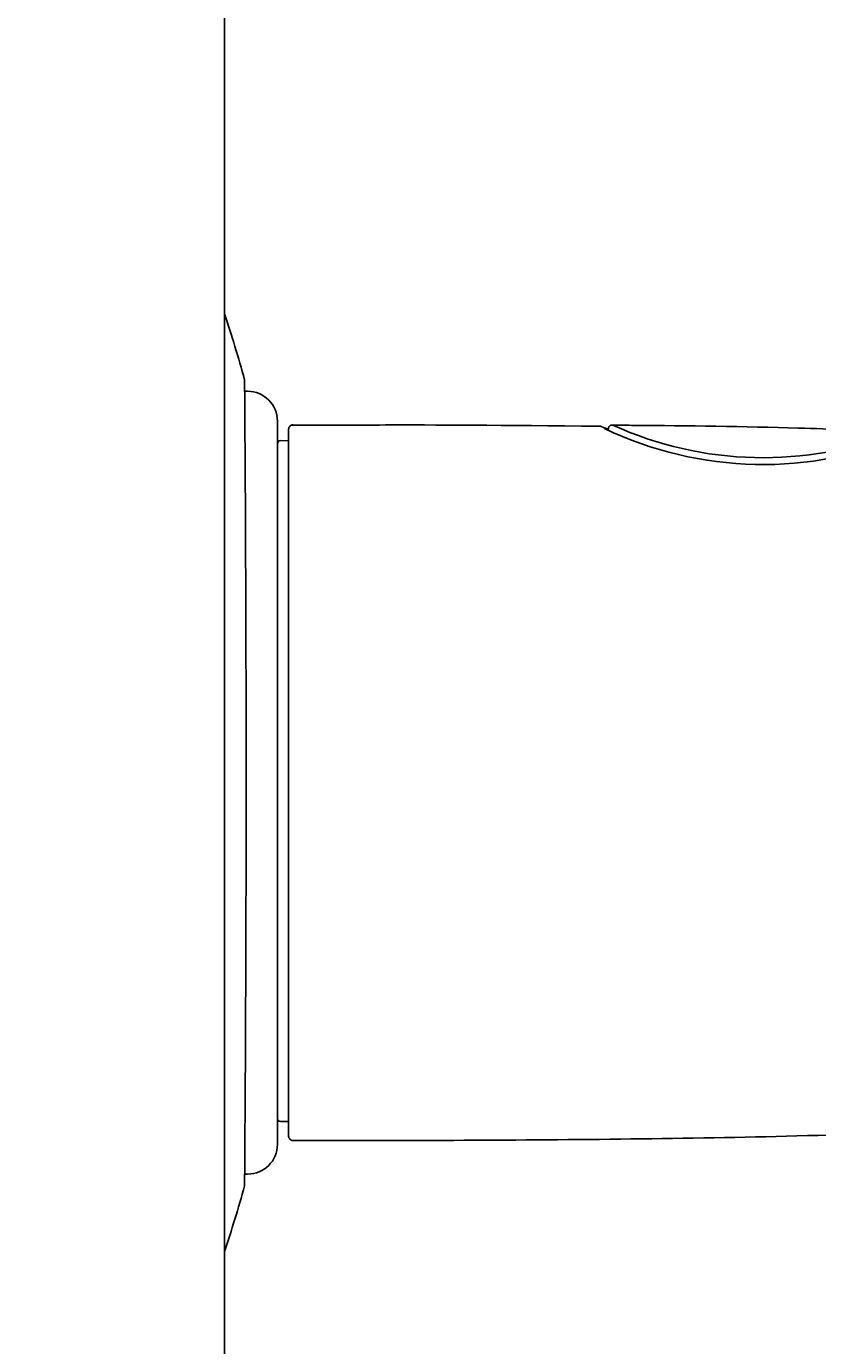
# Model space of a CAD drawing. Units: millimetres. Extents: x 7 to 208, y 5 to 291.
# Drawn here: x 65 to 83, y 98 to 127 of the extents above; entities that cross this region are included whole.
import ezdxf
from ezdxf.enums import TextEntityAlignment as Align

# ---------------------------------------------------------------- set-up
doc = ezdxf.new("R2010")
doc.units = ezdxf.units.MM
doc.layers.add('Layer1', color=7, linetype='Continuous')
doc.layers.add('Layer3', color=7, linetype='Continuous')
doc.styles.add('SEACAD_Arial', font='arial.ttf')
doc.dimstyles.get("Standard").update_dxf_attribs({"dimtxt": 0.18, "dimasz": 0.18, "dimexe": 0.18, "dimexo": 0.0625, "dimgap": 0.09, "dimtad": 0, "dimtih": 1, "dimtoh": 1, "dimdec": 4, "dimzin": 0, "dimdsep": 46, "dimtxsty": 'Standard', "dimcen": 0.09, "dimadec": 0, "dimazin": 0, "dimtfac": 1, "dimtdec": 4, "dimtofl": 0, "dimtmove": 0, "dimatfit": 3, "dimfxl": 0, "dimtolj": 1, "dimtzin": 0, "dimarcsym": 0})

# ---------------------------------------------------------------- blocks, each defined once
blk = doc.blocks.new('DMBLK26')
at = {"layer": 'Layer3', "linetype": 'Continuous'}
for points in [[(59.285, 66.467), (65.285, 67.467), (59.285, 68.467)], [(102.732, 66.467), (102.732, 68.467), (96.732, 67.467)]]:
    blk.add_hatch(color=7, dxfattribs=at).paths.add_polyline_path(points)
at = {"layer": 'Layer3', "color": 7, "linetype": 'Continuous'}
for p, q in [((96.732, 105.982), (96.732, 64.467)), ((65.285, 75.609), (65.285, 64.467)), ((53.285, 67.467), (65.285, 67.467)), ((96.732, 67.467), (108.732, 67.467))]:
    blk.add_line(p, q, dxfattribs=at)
at = {"layer": 'Layer3', "color": 7, "linetype": 'Continuous', "style": 'SEACAD_Arial'}
for s, p in [('94', (67.3, 70.467)), ('-119', (77.891, 70.467))]:
    blk.add_text(s, height=6, dxfattribs=at).set_placement(p, align=Align.TOP_LEFT)

msp = doc.modelspace()

# ---------------------------------------------------------------- linework, layer by layer
at = {"layer": 'Layer1', "color": 7, "linetype": 'Continuous'}
for p, q in [((69.71855, 124.60217), (69.71854, 158.43555)), ((69.71855, 124.60215), (69.71854, 90.76879)), ((70.23523, 119.18548), (70.16777, 119.18548)), ((70.90189, 118.51882), (70.90189, 102.35215)), ((71.15189, 102.53548), (71.15189, 118.33549)), ((71.15189, 118.08112), (70.96972, 118.0843)), ((70.96972, 102.86273), (71.15189, 102.86595)), ((70.96972, 102.86273), (70.96973, 102.86207)), ((70.96973, 102.86212), (71.15189, 102.86533)), ((70.16366, 101.68548), (70.23523, 101.68548))]:
    msp.add_line(p, q, dxfattribs=at)
for centre, radius, start, end in [((-1061.57952, 110.4361), 1131.78111, 359.54344505, 0.45650379), ((70.23523, 118.51882), 0.66667, 0, 90), ((71.25189, 118.33549), 0.1, 89.999236, 180), ((78.11148, 118.30677), 0.09892, 50.666976, 94.67366), ((77.84438, 117.39444), 1.04239, 63.967351, 71.555582), ((81.76311, 125.78065), 8.23244, 244.457512, 293.080431), ((81.7607, 125.81553), 8.11513, 245.549507, 291.758242), ((70.96856, 118.01764), 0.06667, 89.000703, 180), ((70.96856, 102.92873), 0.06667, 180, 271.009609), ((70.23523, 102.35215), 0.66667, 270, 0), ((71.25189, 102.53548), 0.1, 180, 270.000764)]:
    msp.add_arc(centre, radius, start, end, dxfattribs=at)
msp.add_ellipse((70.96856, 102.92873), major_axis=(-0.06667, 0), ratio=0.99005496, start_param=0, end_param=1.58825721, dxfattribs=at)
for points in [[(70.1686, 119.44329), (70.02989, 119.93846), (69.87988, 120.43016), (69.71855, 120.91838)], [(69.71855, 99.95419), (69.87654, 100.42988), (70.02655, 100.92105), (70.1686, 101.42769)]]:
    msp.add_open_spline(points, degree=3, dxfattribs=at)
for points, knots in [([(78.10342, 118.40536), (75.9364, 118.42591), (74.3407, 118.43475), (73.31632, 118.43188), (72.61399, 118.42991), (71.91166, 118.42794), (71.20933, 118.42598)], [0, 0, 0, 0, 0.6943815, 0.6943815, 0.6943815, 1, 1, 1, 1]), ([(78.40177, 118.42819), (78.38558, 118.42863), (78.3656, 118.42845), (78.33858, 118.41974), (78.32253, 118.40834), (78.31101, 118.39239), (78.3068, 118.37973), (78.30527, 118.3733), (78.30204, 118.35972), (78.30166, 118.34649), (78.30187, 118.33107)], [0, 0, 0, 0, 0.22527924, 0.32776233, 0.42476118, 0.52180507, 0.62437992, 0.62437992, 0.62437992, 1, 1, 1, 1]), ([(84.76923, 118.27818), (83.95474, 118.31274), (82.14446, 118.38906), (79.88277, 118.41775), (78.58108, 118.42544), (78.40655, 118.42638)], [0, 0, 0, 0, 0.349333, 0.92522, 1, 1, 1, 1]), ([(71.23526, 102.43531), (72.56172, 102.43538), (74.82854, 102.43704), (78.58577, 102.46285), (82.28276, 102.5225), (85.1189, 102.61879), (87.06217, 102.74114), (88.1198, 102.82947), (89.1734, 102.94402), (90.22253, 103.09561), (91.26249, 103.32557), (92.27266, 103.67202), (93.1891, 104.13585), (93.99031, 104.70155), (94.68087, 105.33424), (95.28632, 106.04925), (95.79823, 106.83582), (96.19794, 107.67508), (96.4593, 108.42387), (96.53486, 108.84692), (96.56267, 109.0071)], [0, 0, 0, 0, 0.128031, 0.259591, 0.391145, 0.522726, 0.560335, 0.597901, 0.635394, 0.672847, 0.7104, 0.74831, 0.785933, 0.819035, 0.852146, 0.885094, 0.918308, 0.951294, 0.984308, 1, 1, 1, 1])]:
    msp.add_open_spline(points, degree=3, knots=knots, dxfattribs=at)

# ---------------------------------------------------------------- dimensions: what is measured, and where the dimension line sits
at = {"layer": 'Layer3', "color": 7, "linetype": 'Continuous'}
dim = msp.add_linear_dim(base=(96.73189, 67.46694), p1=(65.28523, 75.60901), p2=(96.73189, 105.98171), text='\\A1;<> -119', dimstyle='Standard', dxfattribs=at)
dim.commit()
dim.dimension.update_dxf_attribs({"geometry": 'DMBLK26', "text_midpoint": (81.00856, 67.46694), "dimtype": 160})

doc.saveas('drawing.dxf')
